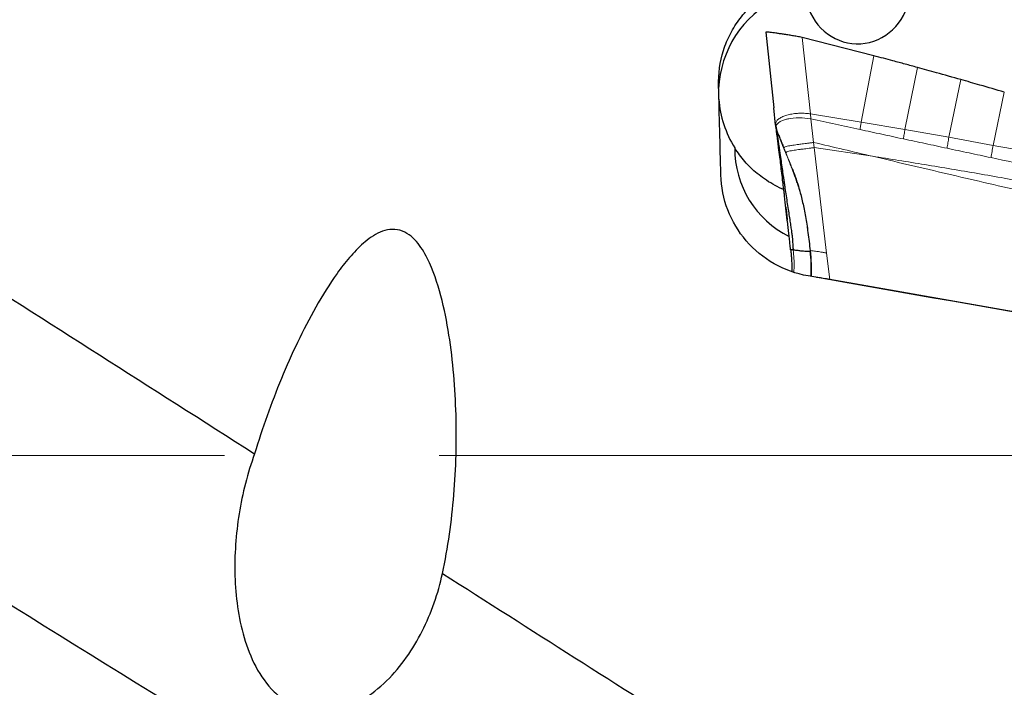
# Model space of a CAD drawing. Units: millimetres. Extents: x 5 to 292, y 5 to 205.
# Drawn here: x 90 to 102, y 168 to 176 of the extents above; entities that cross this region are included whole.
import ezdxf

# ---------------------------------------------------------------- set-up
doc = ezdxf.new("R2010")
doc.units = ezdxf.units.MM
doc.linetypes.add('CENTERX2', pattern=[20.32, 12.7, -2.54, 2.54, -2.54])
doc.layers.add('DÜNNE_LINIE', color=7, linetype='Continuous')
doc.styles.add('SLDTEXTSTYLE1', font='TXT', dxfattribs={"width": 0.75})
doc.dimstyles.new('SLDDIMSTYLE0', dxfattribs={"dimtxt": 3, "dimasz": 3, "dimexe": 0, "dimexo": 0.0625, "dimgap": 0.75, "dimtad": 1, "dimdec": 0, "dimlfac": 2, "dimrnd": 1e-09, "dimzin": 12, "dimdsep": 46, "dimtxsty": 'SLDTEXTSTYLE1', "dimsah": 1, "dimcen": 0.09, "dimadec": 0, "dimazin": 0, "dimtfac": 1, "dimtofl": 0, "dimtmove": 0, "dimatfit": 3, "dimfxl": 1, "dimtolj": 1, "dimtzin": 12, "dimarcsym": 0})

# ---------------------------------------------------------------- blocks, each defined once
blk = doc.blocks.new('*D3')
at = {"layer": 'DÜNNE_LINIE', "color": 7}
for p, q in [((75.717, 170.347), (75.717, 129.932)), ((115.706, 154.403), (115.706, 129.932)), ((75.717, 130.932), (115.706, 130.932))]:
    blk.add_line(p, q, dxfattribs=at)
for points in [[(75.717, 130.932), (78.717, 130.182), (78.717, 131.682)], [(115.706, 130.932), (112.706, 131.682), (112.706, 130.182)]]:
    blk.add_solid(points, dxfattribs=at)
at = {"layer": 'DÜNNE_LINIE', "color": 7, "insert": (93.495, 134.799), "char_height": 3, "attachment_point": 1, "style": 'SLDTEXTSTYLE1'}
blk.add_mtext('80', dxfattribs=at)
blk = doc.blocks.new('*D4')
at = {"layer": 'DÜNNE_LINIE', "color": 7}
for p, q in [((75.717, 170.347), (75.717, 137.809)), ((107.887, 160.909), (107.887, 137.809)), ((75.717, 138.809), (107.887, 138.809))]:
    blk.add_line(p, q, dxfattribs=at)
for points in [[(75.717, 138.809), (78.717, 138.059), (78.717, 139.559)], [(107.887, 138.809), (104.887, 139.559), (104.887, 138.059)]]:
    blk.add_solid(points, dxfattribs=at)
at = {"layer": 'DÜNNE_LINIE', "color": 7, "insert": (89.586, 142.676), "char_height": 3, "attachment_point": 1, "style": 'SLDTEXTSTYLE1'}
blk.add_mtext('64', dxfattribs=at)

msp = doc.modelspace()

# ---------------------------------------------------------------- linework, layer by layer
at = {"color": 7, "linetype": 'Continuous', "lineweight": 30}
for p, q in [((99.33063, 175.87024), (99.42468, 174.97596)), ((100.60989, 175.59187), (99.76011, 175.80995)), ((98.7718, 175.23432), (98.77167, 175.23431)), ((98.7718, 175.23432), (98.7718, 175.22911)), ((99.44616, 174.77201), (99.42475, 174.97576)), ((99.44616, 174.77201), (99.45111, 174.74541)), ((99.4462, 174.79027), (99.44843, 174.75979)), ((99.64479, 174.25155), (99.65456, 174.2261)), ((99.82715, 173.53466), (99.82355, 173.56357)), ((99.62385, 173.29527), (99.62427, 173.29576)), ((107.02184, 171.72297), (100.08631, 172.94515))]:
    msp.add_line(p, q, dxfattribs=at)
at = {"color": 7, "linetype": 'Continuous', "lineweight": 0}
for p, q in [((99.42475, 174.97576), (99.33076, 175.8699)), ((99.85712, 174.90445), (99.76011, 175.80995)), ((100.60989, 175.59187), (100.4587, 174.80739)), ((100.9765, 174.72034), (101.12382, 175.45347)), ((101.497, 174.62847), (101.63819, 175.3101)), ((102.02036, 174.53242), (102.153, 175.16162)), ((99.85712, 174.90445), (100.4587, 174.80739)), ((99.86365, 174.84512), (99.85712, 174.90445)), ((99.89517, 174.56705), (99.86365, 174.84512)), ((100.9765, 174.72034), (100.4587, 174.80739)), ((101.497, 174.62847), (100.9765, 174.72034)), ((102.02036, 174.53242), (101.497, 174.62847)), ((99.54282, 174.5042), (99.56695, 174.4463)), ((99.89517, 174.56705), (99.90231, 174.50543)), ((99.90231, 174.50543), (100.04932, 173.25882)), ((100.59156, 174.4034), (99.90231, 174.50543)), ((99.56694, 174.44629), (99.56272, 174.44669)), ((100.08631, 172.94515), (100.04932, 173.25882))]:
    msp.add_line(p, q, dxfattribs=at)
at = {"color": 7, "linetype": 'Continuous', "lineweight": 0, "flags": 128}
msp.add_lwpolyline([(99.86365, 174.84512), (99.82785, 174.85133), (99.79383, 174.8554), (99.76199, 174.8577), (99.73261, 174.85858), (99.68919, 174.85769), (99.65339, 174.85493), (99.62502, 174.85133), (99.60363, 174.84769), (99.59013, 174.84494), (99.58125, 174.84292), (99.57703, 174.8419), (99.57622, 174.8417), (99.57606, 174.84166), (99.57602, 174.84165), (99.57602, 174.84165), (99.57601, 174.84165), (99.55089, 174.83457), (99.52566, 174.82533), (99.50154, 174.81362), (99.48004, 174.79913), (99.47531, 174.79512), (99.47108, 174.7912), (99.46733, 174.7874), (99.46404, 174.78372), (99.46117, 174.78017), (99.4587, 174.77675), (99.4566, 174.77347), (99.45211, 174.76326), (99.45065, 174.75493), (99.45069, 174.7489), (99.45111, 174.74541)], dxfattribs=at)
at = {"color": 7, "linetype": 'Continuous', "lineweight": 30}
for centre, radius, start, end in [((100.02004, 175.14976), 1.2492, 116.464832, 177.535685), ((100.01957, 175.16744), 1.24872, 184.069457, 212.207356), ((100.1167, 174.49042), 1.15376, 179.430319, 243.85899)]:
    msp.add_arc(centre, radius, start, end, dxfattribs=at)
for centre, major_axis, ratio, start_param, end_param in [((100.41654, 176.3979), (0, 0.66471), 0.94026541, 1.87111688, 4.53220836), ((98.86263, 170.86337), (-0.473, 19.3125), 0.00085475, 4.88512303, 4.94067356), ((108.07274, 170.86337), (109.52657, -19.30143), 0.00596838, 1.57565441, 1.64717568)]:
    msp.add_ellipse(centre, major_axis=major_axis, ratio=ratio, start_param=start_param, end_param=end_param, dxfattribs=at)
for points, knots in [([(107.65585, 174.40821), (106.57164, 174.90512), (105.48936, 175.40746), (103.88486, 176.19504), (103.35312, 176.46316), (102.29725, 177.01317), (101.77333, 177.29542), (101.25591, 177.58944)], [0, 0, 0, 0, 0.5, 0.5, 0.75, 0.75, 1, 1, 1, 1]), ([(98.7718, 175.23432), (98.76623, 175.37644), (98.78584, 175.52077), (98.85038, 175.72349), (98.87803, 175.78992), (98.94444, 175.91685), (98.98279, 175.97679), (99.0696, 176.08982), (99.11852, 176.14331), (99.22505, 176.24098), (99.28205, 176.28477), (99.40344, 176.36241), (99.46846, 176.39651), (99.60342, 176.45276), (99.6727, 176.47477), (99.74376, 176.49076)], [0, 0, 0, 0, 0.25, 0.25, 0.375, 0.375, 0.5, 0.5, 0.625, 0.625, 0.75, 0.75, 0.875, 0.875, 1, 1, 1, 1]), ([(99.76011, 175.80995), (99.74045, 175.81336), (99.70157, 175.82012), (99.64489, 175.82962), (99.59083, 175.83842), (99.53976, 175.84646), (99.49235, 175.85363), (99.44962, 175.85977), (99.41273, 175.86471), (99.38215, 175.86839), (99.35818, 175.87082), (99.34144, 175.8719), (99.33184, 175.87177), (99.33136, 175.87066), (99.33113, 175.87015)], [0, 0, 0, 0, 0.08756662, 0.17325189, 0.2584305, 0.3440962, 0.43004375, 0.51582615, 0.60112859, 0.68561022, 0.76877312, 0.85038253, 0.93150341, 1, 1, 1, 1]), ([(101.12382, 175.45347), (101.07576, 175.46661), (100.97963, 175.49288), (100.84589, 175.52897), (100.72264, 175.56198), (100.64747, 175.5819), (100.60989, 175.59187)], [0, 0, 0, 0, 0.28082555, 0.56165289, 0.78082596, 1, 1, 1, 1]), ([(101.63819, 175.3101), (101.54233, 175.33715), (101.37102, 175.3855), (101.1994, 175.43269), (101.12382, 175.45347)], [0, 0, 0, 0, 0.55956458, 1, 1, 1, 1]), ([(102.153, 175.16162), (102.05707, 175.18963), (101.88562, 175.23968), (101.71385, 175.28857), (101.63819, 175.3101)], [0, 0, 0, 0, 0.55952485, 1, 1, 1, 1]), ([(99.44623, 174.78985), (99.4462, 174.78974), (99.4446, 174.7842), (99.44539, 174.77805), (99.44616, 174.77201)], [0, 0, 0, 0, 0.0199933, 1, 1, 1, 1]), ([(99.45317, 174.72417), (99.45236, 174.73001), (99.45065, 174.74243), (99.44818, 174.75978), (99.44684, 174.76791), (99.44616, 174.77201)], [0, 0, 0, 0, 0.305113014, 0.649601254, 1, 1, 1, 1]), ([(99.4825, 174.65104), (99.47942, 174.65919), (99.4733, 174.67538), (99.46485, 174.69959), (99.45693, 174.72271), (99.45299, 174.73808), (99.45112, 174.74541)], [0, 0, 0, 0, 0.26235977, 0.5210026, 0.77156869, 1, 1, 1, 1]), ([(99.45112, 174.74541), (99.45254, 174.73777), (99.45517, 174.72364), (99.45799, 174.70587), (99.46021, 174.69068), (99.46276, 174.67354), (99.46567, 174.65397), (99.46901, 174.6313), (99.4722, 174.60951), (99.47506, 174.58993), (99.47775, 174.57142), (99.48052, 174.55236), (99.48335, 174.53275), (99.48688, 174.50829), (99.49134, 174.47721), (99.49913, 174.42285), (99.50959, 174.34955), (99.52251, 174.2591), (99.53252, 174.18935), (99.5395, 174.141), (99.54353, 174.1132), (99.54749, 174.086), (99.55137, 174.05943), (99.55517, 174.03353), (99.55889, 174.00832), (99.56605, 173.9601), (99.57665, 173.88997), (99.59065, 173.79929), (99.60372, 173.71552), (99.61549, 173.63976), (99.62562, 173.57282), (99.6339, 173.51595), (99.64018, 173.46875), (99.64439, 173.43052), (99.64713, 173.39776), (99.64854, 173.36919), (99.64949, 173.34315), (99.65133, 173.31841), (99.65347, 173.30249), (99.65456, 173.29436)], [0, 0, 0, 0, 0.01921354, 0.03554544, 0.05342644, 0.06640424, 0.08666267, 0.11014277, 0.13031367, 0.14636126, 0.16258367, 0.17898061, 0.19555165, 0.21229625, 0.2399287, 0.27133066, 0.34114111, 0.40606019, 0.46601311, 0.48507355, 0.5035608, 0.52147285, 0.5388079, 0.55556432, 0.57174078, 0.5873363, 0.64773085, 0.70349843, 0.75426671, 0.79967731, 0.83944867, 0.87345037, 0.90029398, 0.92263835, 0.94075485, 0.95789832, 0.97289457, 0.98614203, 1, 1, 1, 1]), ([(99.62363, 173.29501), (99.62223, 173.30816), (99.61964, 173.3324), (99.6159, 173.36702), (99.61228, 173.40006), (99.60857, 173.4337), (99.60538, 173.46239), (99.60285, 173.48508), (99.60098, 173.50186), (99.59906, 173.519), (99.59709, 173.5365), (99.59509, 173.55436), (99.59304, 173.57257), (99.59094, 173.59115), (99.58403, 173.65238), (99.57244, 173.75426), (99.56051, 173.8577), (99.55289, 173.92317), (99.54939, 173.95316), (99.54591, 173.98286), (99.54246, 174.01227), (99.53903, 174.04137), (99.53562, 174.07018), (99.52915, 174.12466), (99.51977, 174.20287), (99.50778, 174.30147), (99.49503, 174.40442), (99.48591, 174.47659), (99.48002, 174.5224), (99.4782, 174.53649), (99.4764, 174.55042), (99.47461, 174.56418), (99.47284, 174.57777), (99.46877, 174.6088), (99.46502, 174.63708), (99.46158, 174.66266), (99.46053, 174.67044), (99.45949, 174.67811), (99.45846, 174.68569), (99.45744, 174.69316), (99.45643, 174.70052), (99.45534, 174.70851), (99.45458, 174.71401), (99.45414, 174.71713)], [0, 0, 0, 0, 0.0226839, 0.04184342, 0.05993711, 0.08043812, 0.10115143, 0.11092429, 0.12093943, 0.13119792, 0.14170074, 0.15244879, 0.16344294, 0.17468397, 0.18617264, 0.27490293, 0.36231286, 0.38179454, 0.40123243, 0.4206308, 0.43999397, 0.45932626, 0.47863203, 0.49791564, 0.56986505, 0.64095185, 0.71142871, 0.80395331, 0.81605946, 0.82816688, 0.84027695, 0.85239101, 0.86451045, 0.87663662, 0.93642092, 0.94414704, 0.95185046, 0.95953158, 0.96719084, 0.97482866, 0.98244547, 0.99001275, 1, 1, 1, 1]), ([(99.4825, 174.65104), (99.48537, 174.64367), (99.49158, 174.62771), (99.50146, 174.60373), (99.51101, 174.5809), (99.52049, 174.55819), (99.53078, 174.5333), (99.53851, 174.51462), (99.54282, 174.5042)], [0, 0, 0, 0, 0.1489789, 0.32249358, 0.49294947, 0.61965313, 0.7878005, 1, 1, 1, 1]), ([(99.54267, 174.01046), (99.53533, 174.01323), (99.49072, 174.03009), (99.41328, 174.07118), (99.31582, 174.13108), (99.22855, 174.19736), (99.1516, 174.26619), (99.08168, 174.3402), (99.01824, 174.41808), (98.9814, 174.47397), (98.963, 174.50189)], [0, 0, 0, 0, 0.03044952, 0.18510575, 0.33941692, 0.47491667, 0.61041664, 0.74020981, 0.87020717, 1, 1, 1, 1]), ([(99.64518, 174.2517), (99.64646, 174.24842), (99.65659, 174.22245), (99.67579, 174.16984), (99.70275, 174.0912), (99.72702, 174.01136), (99.74843, 173.93259), (99.76697, 173.85629), (99.78437, 173.77518), (99.80052, 173.68893), (99.81547, 173.59697), (99.8294, 173.49843), (99.84244, 173.39436), (99.85062, 173.32309), (99.85476, 173.28703)], [0, 0, 0, 0, 0.01065424, 0.08429326, 0.16832829, 0.26082731, 0.33536767, 0.41428217, 0.49773029, 0.58610103, 0.68005316, 0.78056038, 0.88896441, 1, 1, 1, 1]), ([(99.83016, 172.98795), (99.68962, 173.01266), (99.55159, 173.06235), (99.30384, 173.20322), (99.19088, 173.29623), (99.00555, 173.51155), (98.93082, 173.63657), (98.82921, 173.90044), (98.80106, 174.04247), (98.7976, 174.18313)], [0, 0, 0, 0, 0.25, 0.25, 0.5, 0.5, 0.75, 0.75, 1, 1, 1, 1]), ([(99.56642, 173.80658), (99.56811, 173.79296), (99.57217, 173.76021), (99.57781, 173.71016), (99.58181, 173.67131), (99.58414, 173.64981), (99.58449, 173.64653)], [0, 0, 0, 0, 0.24475065, 0.58828544, 0.93733039, 1, 1, 1, 1]), ([(95.50339, 169.46833), (95.56861, 169.77522), (95.61186, 170.08571), (95.66362, 170.71256), (95.67201, 171.03045), (95.65412, 171.66211), (95.62871, 171.97639), (95.55464, 172.44467), (95.5239, 172.60006), (95.44303, 172.90536), (95.39401, 173.05579), (95.28775, 173.26647), (95.24609, 173.33517), (95.16862, 173.42388), (95.14021, 173.4512), (95.07463, 173.49807), (95.03874, 173.51643), (94.96117, 173.53816), (94.92073, 173.54098), (94.8409, 173.53196), (94.80231, 173.52051), (94.69165, 173.47304), (94.62653, 173.4259), (94.50663, 173.32165), (94.45249, 173.26453), (94.35022, 173.14509), (94.30222, 173.08263), (94.16439, 172.88989), (94.0813, 172.75532), (93.8494, 172.34596), (93.71614, 172.06294), (93.47632, 171.48389), (93.37011, 171.18651), (93.27893, 170.88455)], [0, 0, 0, 0, 0.125, 0.125, 0.25, 0.25, 0.375, 0.375, 0.4375, 0.4375, 0.5, 0.5, 0.53125, 0.53125, 0.546875, 0.546875, 0.5625, 0.5625, 0.578125, 0.578125, 0.59375, 0.59375, 0.625, 0.625, 0.65625, 0.65625, 0.6875, 0.6875, 0.75, 0.75, 0.875, 0.875, 1, 1, 1, 1]), ([(99.62427, 173.29576), (99.62541, 173.29648), (99.6272, 173.2976), (99.63188, 173.30001), (99.63687, 173.30139), (99.64382, 173.30078), (99.65106, 173.29645), (99.65456, 173.29436)], [0, 0, 0, 0, 0.30016526, 0.46955478, 0.5649956, 0.78949348, 1, 1, 1, 1]), ([(99.62332, 173.29722), (99.62504, 173.28392), (99.6282, 173.25938), (99.6315, 173.22551), (99.63369, 173.19775), (99.63508, 173.17559), (99.63619, 173.15334), (99.6372, 173.12574), (99.63765, 173.08803), (99.63761, 173.05777), (99.63675, 173.04012), (99.63666, 173.03824)], [0, 0, 0, 0, 0.15499025, 0.2860022, 0.39321023, 0.47670714, 0.54247133, 0.65061859, 0.7958353, 0.97828418, 1, 1, 1, 1]), ([(99.85356, 173.27745), (99.85337, 173.27726), (99.85196, 173.27583), (99.84144, 173.27494), (99.82155, 173.27494), (99.79298, 173.27695), (99.75666, 173.2808), (99.7132, 173.28635), (99.67819, 173.29155), (99.66067, 173.29415)], [0, 0, 0, 0, 0.02618591, 0.18850773, 0.35070975, 0.51287155, 0.67507325, 0.83741647, 1, 1, 1, 1]), ([(99.85467, 173.28903), (99.85917, 173.2368), (99.868, 173.13431), (99.86794, 173.03165), (99.86792, 172.98132)], [0, 0, 0, 0, 0.509730972, 1, 1, 1, 1]), ([(100.08631, 172.94515), (100.07332, 172.94741), (100.04734, 172.95194), (100.01017, 172.95812), (99.97607, 172.96356), (99.94938, 172.96765), (99.93605, 172.96951), (99.93133, 172.97017)], [0, 0, 0, 0, 0.22601156, 0.45212147, 0.66716209, 0.8821628, 1, 1, 1, 1]), ([(93.27893, 170.88455), (93.19446, 170.65297), (93.13501, 170.41605), (93.07676, 170.05446), (93.06265, 169.93286), (93.04568, 169.68747), (93.04286, 169.56348), (93.04997, 169.31761), (93.05982, 169.19522), (93.0947, 168.9518), (93.11991, 168.82995), (93.18995, 168.59256), (93.23437, 168.47733), (93.35136, 168.25722), (93.42254, 168.15482), (93.55735, 168.02288), (93.60634, 167.9834), (93.71213, 167.9165), (93.77004, 167.8887), (93.94854, 167.82968), (94.07825, 167.82213), (94.26425, 167.85355), (94.32526, 167.87087), (94.44124, 167.91524), (94.49694, 167.94242), (94.6583, 168.03637), (94.75455, 168.11311), (94.92914, 168.28352), (95.00809, 168.37835), (95.14743, 168.5758), (95.20862, 168.67922), (95.31687, 168.89397), (95.36405, 169.00586), (95.4441, 169.23388), (95.47707, 169.35005), (95.50339, 169.46833)], [0, 0, 0, 0, 0.125, 0.125, 0.1875, 0.1875, 0.25, 0.25, 0.3125, 0.3125, 0.375, 0.375, 0.4375, 0.4375, 0.5, 0.5, 0.53125, 0.53125, 0.5625, 0.5625, 0.625, 0.625, 0.65625, 0.65625, 0.6875, 0.6875, 0.75, 0.75, 0.8125, 0.8125, 0.875, 0.875, 0.9375, 0.9375, 1, 1, 1, 1]), ([(89.34776, 169.75197), (91.26383, 168.54927), (93.21335, 167.34645), (95.62576, 165.88387), (96.10701, 165.59339), (97.06544, 165.01747), (97.54335, 164.73188), (98.98631, 163.88061), (99.9549, 163.32159), (100.9235, 162.77497)], [0, 0, 0, 0, 0.5, 0.5, 0.625, 0.625, 0.75, 0.75, 1, 1, 1, 1]), ([(95.50339, 169.46833), (96.0269, 169.13514), (96.54911, 168.80285), (97.58886, 168.1414), (98.10678, 167.81216), (99.67152, 166.82665), (100.7224, 166.1741), (101.77253, 165.53131)], [0, 0, 0, 0, 0.25, 0.25, 0.5, 0.5, 1, 1, 1, 1])]:
    msp.add_open_spline(points, degree=3, knots=knots, dxfattribs=at)
at = {"color": 7, "linetype": 'Continuous', "lineweight": 0}
for points, knots in [([(99.4732, 174.83648), (99.46856, 174.83169), (99.45939, 174.82224), (99.45008, 174.80666), (99.44749, 174.79537), (99.44623, 174.78985)], [0, 0, 0, 0, 0.344302538, 0.67958574, 1, 1, 1, 1]), ([(99.66934, 174.90747), (99.64855, 174.90437), (99.60672, 174.89815), (99.55298, 174.88226), (99.50631, 174.86249), (99.48412, 174.84506), (99.4732, 174.83648)], [0, 0, 0, 0, 0.25117491, 0.50523666, 0.75653755, 1, 1, 1, 1]), ([(99.85712, 174.90445), (99.84134, 174.90657), (99.80922, 174.91088), (99.76152, 174.9128), (99.71419, 174.91201), (99.68445, 174.909), (99.66934, 174.90747)], [0, 0, 0, 0, 0.23708366, 0.48254302, 0.73716078, 1, 1, 1, 1]), ([(100.44502, 174.71933), (100.34815, 174.74043), (100.1544, 174.78264), (99.96057, 174.82429), (99.86365, 174.84512)], [0, 0, 0, 0, 0.49998435, 1, 1, 1, 1]), ([(100.95874, 174.60842), (100.87314, 174.62702), (100.70194, 174.66421), (100.53066, 174.70096), (100.44502, 174.71933)], [0, 0, 0, 0, 0.499993103, 1, 1, 1, 1]), ([(100.95874, 174.60842), (100.96161, 174.62686), (100.96733, 174.66375), (100.97344, 174.70148), (100.9765, 174.72034)], [0, 0, 0, 0, 0.50000006, 1, 1, 1, 1]), ([(99.56273, 174.44669), (99.55789, 174.45852), (99.54925, 174.47964), (99.53785, 174.50764), (99.52774, 174.53263), (99.51987, 174.55239), (99.51237, 174.5713), (99.506, 174.58715), (99.49919, 174.60424), (99.49303, 174.62136), (99.48777, 174.63655), (99.48399, 174.64696), (99.4825, 174.65104)], [0, 0, 0, 0, 0.173781856, 0.310216384, 0.411161474, 0.540418469, 0.600022706, 0.688057313, 0.772585482, 0.848678, 0.940723669, 1, 1, 1, 1]), ([(101.47576, 174.498), (101.38961, 174.51652), (101.21731, 174.55354), (101.04493, 174.59013), (100.95874, 174.60842)], [0, 0, 0, 0, 0.499995842, 1, 1, 1, 1]), ([(101.47576, 174.498), (101.47916, 174.51939), (101.48596, 174.56217), (101.49332, 174.60637), (101.497, 174.62847)], [0, 0, 0, 0, 0.5, 1, 1, 1, 1]), ([(99.54282, 174.5042), (99.54467, 174.50632), (99.54829, 174.51045), (99.56767, 174.51775), (99.59692, 174.52507), (99.63088, 174.53117), (99.66667, 174.53653), (99.70243, 174.54143), (99.73956, 174.54629), (99.77692, 174.55115), (99.81363, 174.55596), (99.85333, 174.56126), (99.88097, 174.56509), (99.89517, 174.56705)], [0, 0, 0, 0, 0.11611231, 0.22652833, 0.33788277, 0.45552066, 0.53784817, 0.62278162, 0.710425, 0.77835962, 0.8487403, 0.92231014, 1, 1, 1, 1]), ([(99.90231, 174.50543), (99.88866, 174.50368), (99.86203, 174.50027), (99.82365, 174.49544), (99.78807, 174.49097), (99.75175, 174.48639), (99.71572, 174.48173), (99.68125, 174.47698), (99.64709, 174.47178), (99.61517, 174.46588), (99.58817, 174.45882), (99.57108, 174.45201), (99.56835, 174.44824), (99.56695, 174.4463)], [0, 0, 0, 0, 0.07773869, 0.15163596, 0.22281314, 0.29164179, 0.38044397, 0.46639059, 0.54945882, 0.66726489, 0.77733884, 0.88566479, 1, 1, 1, 1]), ([(99.89517, 174.56705), (100.01343, 174.53923), (100.24555, 174.48463), (100.47769, 174.43013), (100.59156, 174.4034)], [0, 0, 0, 0, 0.50947786, 1, 1, 1, 1]), ([(101.99639, 174.38718), (101.90964, 174.40575), (101.73613, 174.4429), (101.56255, 174.47964), (101.47576, 174.498)], [0, 0, 0, 0, 0.49999745, 1, 1, 1, 1]), ([(101.99639, 174.38718), (102.0002, 174.41086), (102.00782, 174.45823), (102.01618, 174.50769), (102.02036, 174.53242)], [0, 0, 0, 0, 0.49999983, 1, 1, 1, 1]), ([(104.18666, 174.10482), (104.01025, 174.14183), (103.65496, 174.21635), (103.11737, 174.32414), (102.57175, 174.43017), (102.20498, 174.49819), (102.02036, 174.53242)], [0, 0, 0, 0, 0.24484826, 0.49313911, 0.74485966, 1, 1, 1, 1]), ([(99.74495, 173.94417), (99.74161, 173.95601), (99.73208, 173.98992), (99.71531, 174.04275), (99.69532, 174.10265), (99.67638, 174.15621), (99.65835, 174.20555), (99.63969, 174.25466), (99.61796, 174.31021), (99.59183, 174.3754), (99.57282, 174.42197), (99.56273, 174.44669)], [0, 0, 0, 0, 0.06890877, 0.19734564, 0.31174631, 0.4247217, 0.51705617, 0.6074405, 0.71910595, 0.85085856, 1, 1, 1, 1]), ([(99.56694, 174.44629), (99.58409, 174.40516), (99.61099, 174.34064), (99.6358, 174.27525), (99.64479, 174.25155)], [0, 0, 0, 0, 0.63749717, 1, 1, 1, 1]), ([(107.58629, 172.7649), (107.51534, 172.78186), (107.3697, 172.81668), (107.14556, 172.87004), (106.91013, 172.92594), (106.66341, 172.98435), (106.40541, 173.0453), (106.13612, 173.10877), (105.85554, 173.17476), (105.57599, 173.24038), (105.29834, 173.30546), (105.02341, 173.3698), (104.73975, 173.43609), (104.51858, 173.48771), (104.36257, 173.5241), (104.27439, 173.54465), (104.18545, 173.56538), (104.09725, 173.58593), (104.01531, 173.60502), (103.85307, 173.6428), (103.57428, 173.7077), (103.17366, 173.80093), (102.73802, 173.90226), (102.29876, 174.00435), (101.86, 174.10642), (101.42599, 174.20772), (101.00452, 174.30635), (100.72781, 174.37138), (100.59156, 174.4034)], [0, 0, 0, 0, 0.03046211, 0.06253408, 0.09621593, 0.13150766, 0.1684093, 0.20692086, 0.24704234, 0.28877375, 0.32682913, 0.36613125, 0.40668012, 0.44847574, 0.46097228, 0.4735761, 0.48628719, 0.49910556, 0.51139722, 0.52141964, 0.56866822, 0.63092652, 0.69318482, 0.75544313, 0.81924545, 0.88130056, 0.94155206, 1, 1, 1, 1]), ([(100.59156, 174.4034), (100.79885, 174.37079), (101.21498, 174.30533), (101.84031, 174.19939), (102.32542, 174.11344), (102.67001, 174.05023), (102.87474, 174.01213), (103.08376, 173.97266), (103.29804, 173.93163), (103.51758, 173.88899), (103.74237, 173.84473), (104.10344, 173.77264), (104.59094, 173.67291), (105.20558, 173.54328), (105.81763, 173.41056), (106.4377, 173.27249), (107.06569, 173.12863), (107.4864, 173.02834), (107.69821, 172.97784)], [0, 0, 0, 0, 0.0868288, 0.17430965, 0.26244813, 0.29069454, 0.31928108, 0.34862097, 0.37871431, 0.40956121, 0.4411618, 0.47351624, 0.56191565, 0.64705532, 0.73343102, 0.82104546, 0.90990061, 1, 1, 1, 1]), ([(104.15175, 173.92137), (103.79259, 173.99911), (103.07415, 174.15461), (102.35568, 174.30965), (101.99639, 174.38718)], [0, 0, 0, 0, 0.49992144, 1, 1, 1, 1]), ([(99.63615, 173.03839), (99.63693, 173.0561), (99.63921, 173.10786), (99.63586, 173.194), (99.62813, 173.26182), (99.62427, 173.29576)], [0, 0, 0, 0, 0.20616774, 0.6027183, 1, 1, 1, 1]), ([(99.65456, 173.29436), (99.65462, 173.29439), (99.65516, 173.29469), (99.65727, 173.29439), (99.65922, 173.29425), (99.66066, 173.29415)], [0, 0, 0, 0, 0.03280271, 0.28741318, 1, 1, 1, 1]), ([(99.66044, 173.03101), (99.66203, 173.05069), (99.66636, 173.10427), (99.66505, 173.19248), (99.65806, 173.2604), (99.65456, 173.29436)], [0, 0, 0, 0, 0.22492219, 0.61254766, 1, 1, 1, 1]), ([(99.86404, 172.982), (99.86466, 173.03178), (99.86593, 173.13317), (99.85736, 173.23436), (99.85299, 173.28587)], [0, 0, 0, 0, 0.4909558, 1, 1, 1, 1]), ([(99.85522, 173.2871), (99.85745, 173.28712), (99.86226, 173.28715), (99.87917, 173.28543), (99.90354, 173.28229), (99.93443, 173.27779), (99.96992, 173.27225), (100.00871, 173.26588), (100.03579, 173.26117), (100.04932, 173.25882)], [0, 0, 0, 0, 0.12640802, 0.27208656, 0.41733962, 0.5628252, 0.70863326, 0.85438214, 1, 1, 1, 1])]:
    msp.add_open_spline(points, degree=3, knots=knots, dxfattribs=at)
msp.add_open_spline([(100.44502, 174.71933), (100.44724, 174.73391), (100.45169, 174.76307), (100.45636, 174.79262), (100.4587, 174.80739)], degree=3, dxfattribs=at)
at = {"color": 7, "linetype": 'Continuous', "lineweight": 30}
msp.add_open_spline([(89.61907, 173.2166), (90.82901, 172.44522), (92.0534, 171.66504), (93.27893, 170.88455)], degree=3, dxfattribs=at)
at = {"layer": 'DÜNNE_LINIE', "color": 7, "linetype": 'CENTERX2', "lineweight": 0}
msp.add_line((75.14398, 170.86337), (116.6483, 170.86337), dxfattribs=at)

# ---------------------------------------------------------------- dimensions: what is measured, and where the dimension line sits
at = {"layer": 'DÜNNE_LINIE', "color": 7}
for base, p2, picture, middle in [((115.7058, 130.93187), (115.7058, 155.40291), '*D3', (95.71156, 130.93187)), ((107.88743, 138.8087), (107.88743, 161.90944), '*D4', (91.80237, 138.8087))]:
    dim = msp.add_linear_dim(base=base, p1=(75.71732, 171.34705), p2=p2, dimstyle='SLDDIMSTYLE0', dxfattribs=at)
    dim.commit()
    dim.dimension.update_dxf_attribs({"geometry": picture, "text_midpoint": middle, "dimtype": 160})

doc.saveas('drawing.dxf')
